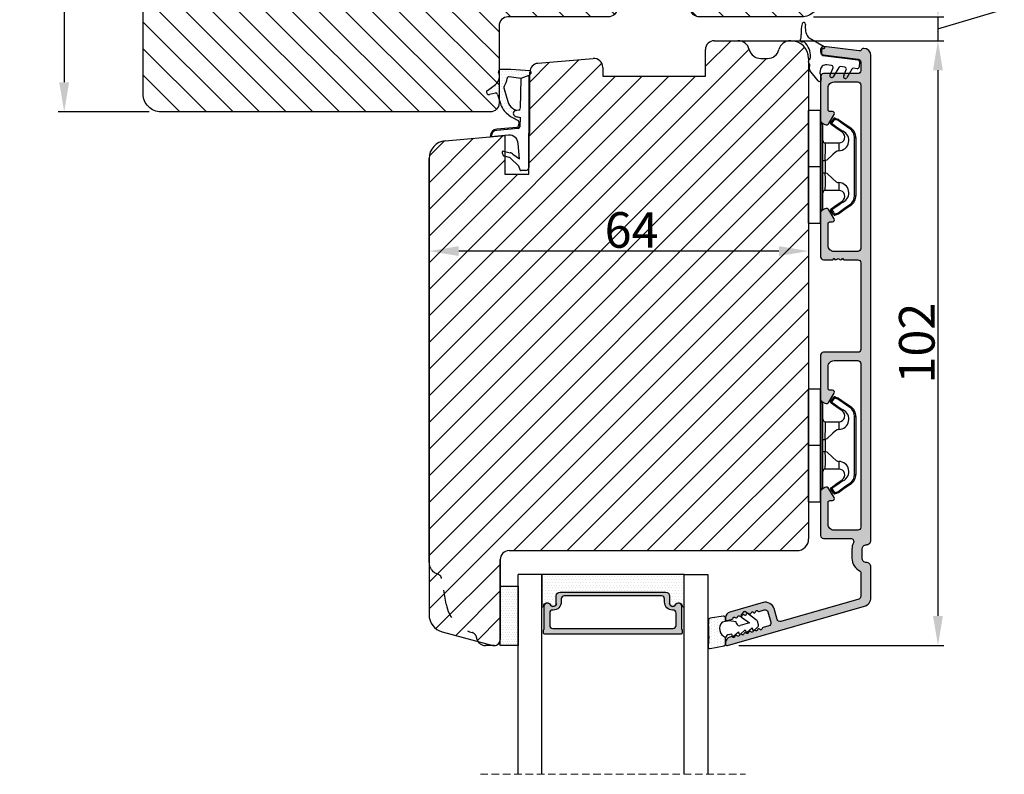
# Model space of a CAD drawing. Units: millimetres. Extents: x 63 to 3150, y -2964 to -130.
# Drawn here: x 233 to 275, y -388 to -356 of the extents above; entities that cross this region are included whole.
import ezdxf

# ---------------------------------------------------------------- set-up
doc = ezdxf.new("R2010")
doc.units = ezdxf.units.MM
doc.linetypes.add('ACAD_ISO03W100', pattern=[30, 12, -18])
doc.linetypes.add('HIDDEN', pattern=[1.905, 1.27, -0.635])
doc.layers.get('0').update_dxf_attribs({"lineweight": 0})
doc.layers.get('DEFPOINTS').update_dxf_attribs({"lineweight": 0})
for name, color, linetype, lineweight in [('02 MEASURES', 156, 'Continuous', 13), ('03 FRAME', 40, 'Continuous', 25), ('04 FRAME HATCH', 40, 'Continuous', 0), ('05 SASH', 40, 'Continuous', 25), ('06 SASH HATCH', 40, 'Continuous', 0), ('07 GLASS', 151, 'Continuous', 25), ('09 ALUMINIUM', 55, 'Continuous', 25), ('10 ALUMINIUM HATCH', 55, 'Continuous', 0), ('13 GASKET', 254, 'Continuous', 25), ('14 GASKET HATCH', 254, 'Continuous', 0), ('15 CLIPS', 22, 'Continuous', 25), ('19 PV', 7, 'Continuous', 25), ('HATCH_TĘTNINGS.', 253, 'Continuous', 0)]:
    doc.layers.add(name, color=color, linetype=linetype, lineweight=lineweight)
doc.styles.add('M1x0.25', font='arial.ttf', dxfattribs={"height": 1.5})
doc.dimstyles.new('M1x0.25', dxfattribs={"dimscale": 0, "dimtxt": 1.5, "dimasz": 1.25, "dimexe": 0.25, "dimexo": 0.5, "dimgap": 0.125, "dimtad": 1, "dimdec": 0, "dimlfac": 4, "dimdsep": 46, "dimtxsty": 'M1x0.25', "dimcen": -1, "dimclrd": 256, "dimclre": 256, "dimclrt": 256, "dimazin": 2, "dimtfac": 1, "dimtdec": 0, "dimtmove": 0, "dimatfit": 3, "dimfxl": 1, "dimtolj": 1, "dimarcsym": 0})

# ---------------------------------------------------------------- blocks, each defined once
blk = doc.blocks.new('30Tkk14SO')
at = {"layer": '04 FRAME HATCH'}
h = blk.add_hatch(dxfattribs=at)
h.set_pattern_fill('ANSI31', color=256, angle=270, style=0)
h.set_pattern_definition([(225, (1118.8107, -2581.216), (-2.245064, 2.245064), [])])
h.paths.add_polyline_path([(-263.4, -1603.27), (-263.4, -1597.77, 0.414214), (-264.9, -1596.27), (-281.8, -1596.27, -0.414214), (-283.3, -1594.77), (-283.3, -1581.77, 0.414214), (-284.8, -1580.27), (-340.3, -1580.27, 0.414214), (-343.3, -1583.27), (-343.3, -1623.27, 0.414214), (-340.3, -1626.27), (-328.8, -1626.27), (-328.3, -1625.77), (-328.3, -1623.27), (-316.3, -1623.27), (-316.3, -1625.77), (-315.8, -1626.27), (-293, -1626.27), (-292.5, -1625.77), (-292.5, -1616.27), (-288.5, -1616.27), (-288.5, -1625.77), (-288, -1626.27), (-267.3, -1626.27), (-266.06, -1623.27), (-258.82, -1626.27), (-256.8, -1626.27), (-256.3, -1625.77), (-256.3, -1623.27), (-244.3, -1623.27), (-244.3, -1625.77), (-243.8, -1626.27), (-239.51, -1626.27, 0.361621), (-239.02, -1625.86, -0.83205), (-234.59, -1625.86, 0.361621), (-234.1, -1626.27), (-232.3, -1626.27, 0.414214), (-229.3, -1623.27), (-229.3, -1599.27, 0.414214), (-232.3, -1596.27), (-249.5, -1596.27, 0.414214), (-251, -1597.77), (-251, -1603.27)])
at = {"layer": '03 FRAME'}
blk.add_lwpolyline([(-263.4, -1603.27), (-263.4, -1597.77, 0.414214), (-264.9, -1596.27), (-281.8, -1596.27, -0.414214), (-283.3, -1594.77), (-283.3, -1581.77, 0.414214), (-284.8, -1580.27), (-340.3, -1580.27, 0.414214), (-343.3, -1583.27), (-343.3, -1623.27, 0.414214), (-340.3, -1626.27), (-328.8, -1626.27), (-328.3, -1625.77), (-328.3, -1623.27), (-316.3, -1623.27), (-316.3, -1625.77), (-315.8, -1626.27), (-293, -1626.27), (-292.5, -1625.77), (-292.5, -1616.27), (-288.5, -1616.27), (-288.5, -1625.77), (-288, -1626.27), (-267.3, -1626.27), (-266.06, -1623.27), (-258.82, -1626.27), (-256.8, -1626.27), (-256.3, -1625.77), (-256.3, -1623.27), (-244.3, -1623.27), (-244.3, -1625.77), (-243.8, -1626.27), (-239.51, -1626.27, 0.361621), (-239.02, -1625.86, -0.83205), (-234.59, -1625.86, 0.361621), (-234.1, -1626.27), (-232.3, -1626.27, 0.414214), (-229.3, -1623.27), (-229.3, -1599.27, 0.414214), (-232.3, -1596.27), (-249.5, -1596.27, 0.414214), (-251, -1597.77), (-251, -1603.27)], format="xyb", close=True, dxfattribs=at)
blk = doc.blocks.new('*D128')
at = {"layer": '02 MEASURES', "lineweight": -2, "transparency": 16777216}
for p, q in [((238.935, -348.797), (235.106, -348.797)), ((235.356, -350.047), (235.356, -359.047)), ((238.935, -360.297), (235.106, -360.297))]:
    blk.add_line(p, q, dxfattribs=at)
at = {"layer": '02 MEASURES', "transparency": 16777216}
for points in [[(235.564, -350.047), (235.147, -350.047), (235.356, -348.797)], [(235.147, -359.047), (235.564, -359.047), (235.356, -360.297)]]:
    blk.add_solid(points, dxfattribs=at)
at = {"layer": 'DEFPOINTS', "color": 0, "transparency": 16777216}
for p in [(239.435, -348.797), (235.356, -360.297), (239.435, -360.297)]:
    blk.add_point(p, dxfattribs=at)
at = {"layer": '02 MEASURES', "transparency": 16777216, "insert": (234.465, -354.547), "char_height": 1.5, "attachment_point": 5, "rotation": 90, "style": 'M1x0.25'}
blk.add_mtext('\\A1;46', dxfattribs=at)
blk = doc.blocks.new('*D130')
at = {"layer": '02 MEASURES', "lineweight": -2, "transparency": 16777216}
for p, q in [((272.187, -355.047), (272.187, -353.797)), ((274.874, -355.991), (274.874, -354.704)), ((272.187, -356.797), (274.874, -355.991)), ((266.935, -356.297), (272.437, -356.297)), ((272.187, -356.297), (272.187, -357.297)), ((272.187, -356.297), (272.187, -357.297)), ((263.755, -357.297), (272.437, -357.297)), ((272.187, -358.547), (272.187, -359.797))]:
    blk.add_line(p, q, dxfattribs=at)
at = {"layer": '02 MEASURES', "transparency": 16777216}
for points in [[(271.978, -355.047), (272.395, -355.047), (272.187, -356.297)], [(271.978, -358.547), (272.395, -358.547), (272.187, -357.297)]]:
    blk.add_solid(points, dxfattribs=at)
at = {"layer": 'DEFPOINTS', "color": 0, "transparency": 16777216}
for p in [(266.435, -356.297), (263.255, -357.297), (272.187, -357.297)]:
    blk.add_point(p, dxfattribs=at)
at = {"layer": '02 MEASURES', "transparency": 16777216, "insert": (273.999, -355.347), "char_height": 1.5, "attachment_point": 5, "rotation": 90, "style": 'M1x0.25'}
blk.add_mtext('\\A1;4', dxfattribs=at)
blk = doc.blocks.new('*D131')
at = {"layer": '02 MEASURES', "lineweight": -2, "transparency": 16777216}
for p, q in [((264.255, -357.297), (272.437, -357.297)), ((272.187, -358.547), (272.187, -381.547)), ((263.797, -382.797), (272.437, -382.797))]:
    blk.add_line(p, q, dxfattribs=at)
at = {"layer": '02 MEASURES', "transparency": 16777216}
for points in [[(271.978, -358.547), (272.395, -358.547), (272.187, -357.297)], [(271.978, -381.547), (272.395, -381.547), (272.187, -382.797)]]:
    blk.add_solid(points, dxfattribs=at)
at = {"layer": 'DEFPOINTS', "color": 0, "transparency": 16777216}
for p in [(263.755, -357.297), (263.297, -382.797), (272.187, -382.797)]:
    blk.add_point(p, dxfattribs=at)
at = {"layer": '02 MEASURES', "transparency": 16777216, "insert": (271.296, -370.047), "char_height": 1.5, "attachment_point": 5, "rotation": 90, "style": 'M1x0.25'}
blk.add_mtext('\\A1;102', dxfattribs=at)
blk = doc.blocks.new('*D133')
at = {"layer": '02 MEASURES', "lineweight": -2, "transparency": 16777216}
for p, q in [((250.735, -365.704), (250.735, -365.918)), ((266.735, -365.704), (266.735, -365.918)), ((265.485, -366.168), (251.985, -366.168))]:
    blk.add_line(p, q, dxfattribs=at)
at = {"layer": '02 MEASURES', "transparency": 16777216}
for points in [[(251.985, -365.96), (251.985, -366.376), (250.735, -366.168)], [(265.485, -366.376), (265.485, -365.96), (266.735, -366.168)]]:
    blk.add_solid(points, dxfattribs=at)
at = {"layer": 'DEFPOINTS', "color": 0, "transparency": 16777216}
for p in [(250.735, -366.168), (250.735, -366.204), (266.735, -366.204)]:
    blk.add_point(p, dxfattribs=at)
at = {"layer": '02 MEASURES', "transparency": 16777216, "insert": (259.271, -365.277), "char_height": 1.5, "attachment_point": 5, "style": 'M1x0.25'}
blk.add_mtext('\\A1;64', dxfattribs=at)
blk = doc.blocks.new('A$C3DED3EB6')
at = {"layer": '14 GASKET HATCH'}
h = blk.add_hatch(dxfattribs=at)
h.set_pattern_fill('DOTS', color=256, scale=0.3, style=0)
h.paths.add_polyline_path([(2.95, 14.17, 0.123356), (3.46, 15.53, -0.423923), (3.8, 15.8), (5.77, 15.5), (7.1, 16.01), (7.43, 16.31, 0.559716), (7.34, 16.81), (4.1, 17.01, 0.000213), (4.09, 17.01), (2.3, 17.01, 0.546456), (2.03, 16.58, -0.353985), (1.5, 14.51), (0.16, 13.52, 0.816255), (0.49, 12.81), (1.49, 13.05, -0.406001), (1.85, 12.84), (2.35, 11.3, 0.171791), (3.6, 9.49, 0.088688), (5.24, 8.51, -0.336533), (5.43, 8.21), (5.4, 7.56, -0.384601), (5.12, 7.27), (1.71, 6.97, 0.387027), (0.6, 5.79, 0.44548), (0.71, 5.69), (0.8, 5.7), (0.8, 5.77, -0.393479), (1.73, 6.77), (5.32, 7.08, 0.378672), (5.59, 7.37), (5.64, 8.97, -0.046796), (4.91, 9.13, -0.909937), (5, 10.12), (5.09, 10.14, -0.057949), (4.36, 10.54, -0.171791), (3.6, 11.64), (2.91, 13.9, -0.238201)])
at = {"layer": '13 GASKET'}
for p, q in [((4.09, 17.01), (2.3, 17.01)), ((7.34, 16.81), (4.1, 17.01)), ((5.77, 15.5), (3.8, 15.8)), ((5.77, 15.5), (5.68, 10.49)), ((7.1, 16.01), (5.77, 15.5)), ((7.1, 16.01), (7.43, 16.31)), ((7.1, 16.01), (7.1, 0.5)), ((0.16, 13.52), (1.5, 14.51)), ((2.91, 13.92), (3.6, 11.64)), ((1.49, 13.05), (0.49, 12.81)), ((1.85, 12.84), (2.35, 11.3)), ((5.43, 10.2), (5, 10.12)), ((5, 10.12), (5, 10.12)), ((5.64, 8.97), (5.6, 7.38)), ((5.12, 7.27), (1.71, 6.97)), ((5.32, 7.08), (1.73, 6.77)), ((5.44, 8.23), (5.4, 7.56)), ((3.72, 5.95), (0.71, 5.69)), ((0.8, 5.77), (0.8, 5.7)), ((5.54, 1.98), (5.34, 4.56)), ((2.62, 2.96), (2.82, 2.56)), ((2.84, 3.24), (3.96, 3.01)), ((2.95, 2.45), (3.74, 2.27)), ((5.42, 0.76), (3.99, 2.12)), ((4.45, 2.75), (5.54, 1.98)), ((5.64, 0.1), (5.42, 0.76)), ((6.6, 0), (5.85, 0))]:
    blk.add_line(p, q, dxfattribs=at)
for centre, radius, start, end in [((2.3, 16.71), 0.3, 90, 204.6186), ((4.09, 13.43), 3.58, 89.9512, 90), ((7.23, 16.53), 0.3, 312.0806, 69.0263), ((0.48, 15.88), 1.7, 306.6458, 24.6186), ((0.48, 15.88), 3, 325.326, 353.4551), ((3.76, 15.5), 0.3, 81.5623, 173.4551), ((0.4, 13.2), 0.4, 126.6458, 283.5386), ((3.2, 14), 0.3, 145.326, 195.1498), ((1.56, 12.76), 0.3, 15.1498, 103.5386), ((5.53, 12.16), 2, 195.1498, 234.1408), ((5.53, 12.16), 3.3, 195.1498, 234.1408), ((6.47, 13.45), 3.59, 234.1408, 247.4069), ((5, 9.62), 0.5, 90, 259.2009), ((5.38, 10.49), 0.3, 280.4077, 358.6762), ((7.14, 13.59), 5.42, 229.1545, 249.4273), ((6.14, 12.96), 4.03, 252.1001, 262.8171), ((5.14, 8.23), 0.3, 358.4004, 69.4273), ((1.8, 5.77), 1.2, 94.0856, 178.8011), ((1.8, 5.77), 1, 94.0856, 180), ((5.1, 7.57), 0.3, 275.053, 359.2001), ((5.3, 7.38), 0.3, 275.053, 358.6762), ((0.7, 5.79), 0.1, 178.8011, 274.8492), ((3.84, 4.45), 1.5, 4.1922, 94.8492), ((2.8, 3.05), 0.2, 78.3995, 206.5651), ((3, 2.65), 0.2, 206.5651, 256.6853), ((3.62, 1.78), 0.5, 43.0047, 76.6853), ((3.76, 2.03), 1, 46.12, 78.3995), ((5.85, 0.3), 0.3, 223.0047, 270), ((6.6, 0.5), 0.5, 270, 0)]:
    blk.add_arc(centre, radius, start, end, dxfattribs=at)
blk = doc.blocks.new('01 top')
at = {"layer": 'HATCH_TĘTNINGS.'}
blk.add_blockref('A$C3DED3EB6', (-7.17, 1.12), dxfattribs=at)
blk = doc.blocks.new('A$C6E8B79BA')
at = {"layer": '14 GASKET HATCH'}
h = blk.add_hatch(dxfattribs=at)
h.set_pattern_fill('DOTS', color=256, scale=0.3, style=0)
h.paths.add_polyline_path([(2.61, 0.56), (2.71, -0.03), (3.28, -0.03, 0.459342), (3.57, 0.32), (3.23, 2.6, 0.375451), (2.92, 2.85), (2.25, 2.84, -0.010366), (0.21, 2.8), (-1.54, 2.92, 0.49183), (-1.86, 2.56), (-1.4, 0.22, 0.354259), (-1.11, -0.03), (0.05, -0.03, 0.013839), (0, 0, -0.523419)])
at = {"layer": '13 GASKET'}
for p, q in [((-1.86, 2.56), (-1.4, 0.22)), ((0.21, 2.8), (-1.54, 2.92)), ((2.92, 2.85), (2.25, 2.84)), ((3.57, 0.32), (3.23, 2.6)), ((2.81, -0.61), (2.61, 0.56)), ((-1.11, -0.03), (0.05, -0.03)), ((0.26, -1.44), (0.97, -2.18)), ((0.64, -1.03), (0.35, -1.11)), ((0.53, -0.62), (0.64, -1.03)), ((2.63, -1.81), (2.81, -0.61)), ((2.71, -0.03), (3.28, -0.03)), ((0.59, -2.6), (1.3, -3.34)), ((0.97, -2.18), (0.68, -2.26)), ((2.45, -4.06), (2, -2.51)), ((2.35, -1.89), (2.63, -1.81)), ((3.41, -2.74), (2.45, -4.06)), ((4.23, -2.98), (3.83, -2.68)), ((0.93, -3.75), (1.63, -4.49)), ((1.3, -3.34), (1.01, -3.42)), ((1.26, -4.9), (1.84, -5.51)), ((1.63, -4.49), (1.35, -4.57)), ((2.89, -5.31), (4.3, -3.4)), ((2.14, -5.59), (2.73, -5.42))]:
    blk.add_line(p, q, dxfattribs=at)
for centre, radius, start, end in [((-1.56, 2.62), 0.3, 86.2139, 190.9713), ((0.35, 52.08), 49.28, 269.8356, 272.2112), ((2.93, 2.55), 0.3, 8.6853, 91), ((-1.11, 0.27), 0.3, 190.9713, 271), ((1.5, -0.62), 1.62, 46.9458, 157.4595), ((1.5, -0.62), 1.62, 46.9458, 157.4595), ((3.28, 0.27), 0.3, 270, 8.6853), ((-0.44, -0.9), 1, 15.9832, 64.1642), ((0.41, -1.3), 0.2, 105.9574, 223.7009), ((0.74, -2.46), 0.2, 105.9577, 223.7011), ((2.48, -2.37), 0.5, 106.0114, 196.0114), ((3.65, -2.92), 0.3, 53.6512, 143.7006), ((4.06, -3.22), 0.3, 323.6942, 53.6512), ((1.07, -3.61), 0.2, 105.9579, 223.7014), ((1.4, -4.76), 0.2, 105.9569, 223.7004), ((2.06, -5.3), 0.3, 223.7403, 286), ((2.65, -5.13), 0.3, 286, 323.6942)]:
    blk.add_arc(centre, radius, start, end, dxfattribs=at)
blk = doc.blocks.new('czxcxc')
at = {"layer": '13 GASKET'}
for p, q in [((1157.2, 1384.39), (1157.2, 1384.91)), ((1158.56, 1384.46), (1161.2, 1383.22)), ((1159, 1380.94), (1159, 1381.27)), ((1160.8, 1382.55), (1160.8, 1381.98)), ((1161.08, 1381.69), (1167.03, 1381.37)), ((1159, 1379.2), (1159, 1380.02)), ((1162.67, 1380.1), (1161.85, 1380.14)), ((1162.52, 1378.49), (1162.94, 1379.7)), ((1163.88, 1379.86), (1163.06, 1378.23)), ((1164.92, 1379.98), (1164.17, 1380.02)), ((1164.82, 1378.49), (1165.19, 1379.59)), ((1166.11, 1379.74), (1165.36, 1378.23)), ((1167, 1379.87), (1166.4, 1379.9)), ((1167.32, 1381.07), (1167.32, 1380.17)), ((1160.58, 1377.37), (1159.08, 1378.99)), ((1160.8, 1379.14), (1160.8, 1378.72)), ((1160.81, 1378.64), (1161.08, 1377.66))]:
    blk.add_line(p, q, dxfattribs=at)
for centre, radius, start, end in [((1160.77, 1385.83), 3.68, 165.7007, 193.7428), ((1157.5, 1386.69), 0.3, 356.0063, 170.0628), ((1160.65, 1386.36), 2.88, 173.8187, 217.5849), ((1156.9, 1384.91), 0.3, 360, 9.5515), ((1158.77, 1384.91), 0.5, 217.5849, 244.8376), ((1157.35, 1384.01), 0.3, 139.8808, 296.9971), ((1156.9, 1384.39), 0.3, 319.8808, 0), ((1157.63, 1383.47), 0.3, 51.8092, 116.9971), ((1155.9, 1381.27), 3.1, 0, 51.8092), ((1161.1, 1383.05), 0.2, 270, 58.9286), ((1161.1, 1382.55), 0.3, 90, 180), ((1161.1, 1381.98), 0.3, 180, 267), ((1167.02, 1381.07), 0.3, 0, 87), ((1159.2, 1380.48), 0.5, 113.5782, 246.4218), ((1161.8, 1379.14), 1, 87, 180), ((1162.65, 1379.8), 0.3, 340.9677, 87), ((1164.15, 1379.72), 0.3, 87, 153.0817), ((1164.9, 1379.68), 0.3, 341.3479, 87), ((1166.38, 1379.6), 0.3, 87, 153.3229), ((1167.02, 1380.17), 0.3, 267, 0), ((1159.3, 1379.2), 0.3, 180, 222.8383), ((1161.1, 1378.72), 0.3, 180, 195.8266), ((1162.8, 1378.38), 0.3, 157.5396, 330), ((1165.1, 1378.38), 0.3, 157.5396, 330), ((1160.8, 1377.58), 0.3, 222.8383, 15.8266)]:
    blk.add_arc(centre, radius, start, end, dxfattribs=at)
blk = doc.blocks.new('2-lags glas 1')
at = {"layer": '14 GASKET HATCH', "linetype": 'ByBlock'}
h = blk.add_hatch(dxfattribs=at)
h.set_pattern_fill('DOTS', color=256, scale=0.3, angle=360, style=0)
h.set_pattern_definition([(360, (-3896.3544, -242.25144), (0.238125, -0.47625), [0, -0.47625])])
h.paths.add_polyline_path([(-1374.21, -991.95), (-1392.01, -991.95, 0.414213), (-1392.66, -992.6), (-1392.66, -993.83), (-1392.66, -993.83, -0.786496), (-1393.65, -994.06, 0.738654), (-1394.78, -994.27, -0.941333), (-1395.11, -994.25), (-1395.11, -988.95), (-1371.11, -988.95), (-1371.11, -994.25, -0.941332), (-1371.45, -994.27, 0.738654), (-1372.58, -994.06, -0.786496), (-1373.56, -993.83), (-1373.56, -993.83), (-1373.56, -992.6, 0.414211)])
h = blk.add_hatch(dxfattribs=at)
h.set_pattern_fill('DOTS', color=256, scale=0.25, angle=360, style=0)
h.set_pattern_definition([(360, (-3896.3544, -242.25144), (0.1984375, -0.396875), [0, -0.396875])])
h.paths.add_polyline_path([(-1399.11, -1000.95), (-1402.11, -1000.95), (-1402.11, -990.95), (-1399.11, -990.95)])
at = {"layer": '19 PV'}
h = blk.add_hatch(color=256, dxfattribs=at)
h.set_gradient(color1=(255, 255, 255), one_color=1)
h.paths.add_polyline_path([(-1371.56, -998.95), (-1394.66, -998.95, -0.414198), (-1394.86, -998.75), (-1394.86, -998.42, -0.268008), (-1394.76, -998.24), (-1394.76, -994.39, -0.774649), (-1393.64, -994.1, 0.774553), (-1392.66, -993.85), (-1392.66, -993.83), (-1392.66, -993.83), (-1392.66, -992.6, -0.414213), (-1392.01, -991.95), (-1374.21, -991.95, -0.414211), (-1373.56, -992.6), (-1373.56, -993.83), (-1373.56, -993.83), (-1373.56, -993.85, 0.774552), (-1372.59, -994.1, -0.774648), (-1371.46, -994.39), (-1371.46, -998.24, -0.268016), (-1371.36, -998.42), (-1371.36, -998.75, -0.4142)])
h.paths.add_polyline_path([(-1393.17, -994.97), (-1393.26, -994.97, 0.414223), (-1393.76, -995.47), (-1393.76, -997.57, 0.414223), (-1393.26, -998.07), (-1372.96, -998.07, 0.414222), (-1372.46, -997.57), (-1372.46, -995.47, 0.414222), (-1372.96, -994.97), (-1373.05, -994.97, -0.414247), (-1374.4, -993.62), (-1374.4, -993.07, 0.414224), (-1374.9, -992.57), (-1391.32, -992.57, 0.414225), (-1391.82, -993.07), (-1391.82, -993.62, -0.414246)], flags=16)
at = {"color": 7, "linetype": 'HIDDEN', "lineweight": 18}
blk.add_line((-1405.46, -1022.66), (-1360.76, -1022.66), dxfattribs=at)
at = {"layer": '07 GLASS', "linetype": 'Continuous', "lineweight": 25}
for p, q in [((-1395.11, -988.95), (-1399.11, -988.95)), ((-1399.11, -1022.66), (-1399.11, -988.95)), ((-1395.11, -1022.66), (-1395.11, -988.95)), ((-1371.11, -988.95), (-1367.11, -988.95)), ((-1371.11, -1022.66), (-1371.11, -988.95)), ((-1367.11, -988.95), (-1367.11, -1022.66))]:
    blk.add_line(p, q, dxfattribs=at)
at = {"layer": '13 GASKET', "color": 7, "linetype": 'Continuous', "lineweight": 25}
blk.add_lwpolyline([(-1402.11, -1000.95), (-1402.11, -990.95), (-1399.11, -990.95), (-1399.11, -1000.95)], close=True, dxfattribs=at)
at = {"layer": '19 PV', "color": 7, "linetype": 'Continuous', "lineweight": 25}
for p, q in [((-1392.66, -993.85), (-1392.66, -992.6)), ((-1373.56, -992.6), (-1373.56, -993.85))]:
    blk.add_line(p, q, dxfattribs=at)
for points in [[(-1395.11, -988.95), (-1395.11, -994.25, 0.941341), (-1394.78, -994.27, -0.738654), (-1393.65, -994.06, 0.786545), (-1392.66, -993.83), (-1392.66, -992.6, -0.414213), (-1392.01, -991.95), (-1374.21, -991.95, -0.414213), (-1373.56, -992.6), (-1373.56, -993.83, 0.786545), (-1372.58, -994.06, -0.738654), (-1371.45, -994.27, 0.94134), (-1371.11, -994.25), (-1371.11, -988.95)], [(-1393.17, -994.97), (-1393.26, -994.97, 0.414223), (-1393.76, -995.47), (-1393.76, -997.57, 0.414223), (-1393.26, -998.07), (-1372.96, -998.07, 0.414222), (-1372.46, -997.57), (-1372.46, -995.47, 0.414222), (-1372.96, -994.97), (-1373.05, -994.97, -0.414247), (-1374.4, -993.62), (-1374.4, -993.07, 0.414224), (-1374.9, -992.57), (-1391.32, -992.57, 0.414225), (-1391.82, -993.07), (-1391.82, -993.62, -0.414246)]]:
    blk.add_lwpolyline(points, format="xyb", close=True, dxfattribs=at)
blk.add_lwpolyline([(-1392.66, -993.85, -0.774553), (-1393.64, -994.1, 0.774649), (-1394.76, -994.39), (-1394.76, -998.24, 0.268008), (-1394.86, -998.42), (-1394.86, -998.75, 0.414198), (-1394.66, -998.95), (-1371.56, -998.95, 0.4142), (-1371.36, -998.75), (-1371.36, -998.42, 0.268016), (-1371.46, -998.24), (-1371.46, -994.39, 0.774648), (-1372.59, -994.1, -0.774552), (-1373.56, -993.85)], format="xyb", dxfattribs=at)
blk = doc.blocks.new('sdfe')
at = {"layer": '15 CLIPS'}
for p, q in [((-1277.75, -1014.3), (-1279.75, -1014.3)), ((-1279.75, -1033.3), (-1279.75, -1014.3)), ((-1277.75, -1023.8), (-1277.75, -1014.3)), ((-1277.55, -1016.6), (-1277.55, -1023.8)), ((-1277.35, -1023.8), (-1277.35, -1016.8)), ((-1276.02, -1016.39), (-1275.85, -1016.5)), ((-1272, -1028.69), (-1272, -1018.9)), ((-1272, -1018.9), (-1271.8, -1018.9)), ((-1271.8, -1018.9), (-1271.8, -1028.69)), ((-1276.95, -1019.8), (-1274.65, -1019.8)), ((-1274.65, -1019.8), (-1274.65, -1021.1)), ((-1277.75, -1023.8), (-1279.75, -1023.8)), ((-1277.75, -1033.3), (-1277.75, -1023.8)), ((-1277.55, -1023.8), (-1277.55, -1031)), ((-1277.35, -1022.78), (-1276.95, -1022.78)), ((-1277.35, -1030.8), (-1277.35, -1023.8)), ((-1276.95, -1022.78), (-1276.95, -1024.81)), ((-1277.35, -1024.81), (-1276.95, -1024.81)), ((-1274.65, -1026.49), (-1274.65, -1027.8)), ((-1274.65, -1027.8), (-1276.95, -1027.8)), ((-1272, -1028.69), (-1271.8, -1028.69)), ((-1275.85, -1031.09), (-1276.02, -1031.2)), ((-1279.75, -1033.3), (-1277.75, -1033.3))]:
    blk.add_line(p, q, dxfattribs=at)
at = {"layer": '15 CLIPS', "flags": 128}
for points in [[(-1276.02, -1016.39), (-1275.74, -1015.99), (-1275.53, -1015.68)], [(-1275.36, -1015.8), (-1275.64, -1016.19), (-1275.85, -1016.5)], [(-1275.36, -1015.8), (-1275.43, -1015.75), (-1275.49, -1015.71), (-1275.52, -1015.69), (-1275.53, -1015.68)], [(-1275.36, -1015.8), (-1275.34, -1015.72), (-1275.31, -1015.65), (-1275.3, -1015.62), (-1275.3, -1015.61)], [(-1274.85, -1015.98), (-1275.14, -1015.88), (-1275.36, -1015.8)], [(-1275.3, -1015.61), (-1275.01, -1015.71), (-1274.78, -1015.79)], [(-1274.85, -1015.98), (-1274.82, -1015.9), (-1274.8, -1015.84), (-1274.79, -1015.8), (-1274.78, -1015.79)], [(-1274.85, -1015.98), (-1274.8, -1015.91), (-1274.76, -1015.85), (-1274.74, -1015.83), (-1274.74, -1015.82)], [(-1272.78, -1017.42), (-1273.94, -1016.61), (-1274.85, -1015.98)], [(-1274.78, -1015.79), (-1274.76, -1015.8), (-1274.74, -1015.82)], [(-1274.74, -1015.82), (-1273.57, -1016.62), (-1272.66, -1017.26)], [(-1274.08, -1017.97), (-1275.14, -1017.24), (-1275.97, -1016.67)], [(-1275.85, -1016.5), (-1274.8, -1017.24), (-1273.97, -1017.81)], [(-1272.78, -1017.42), (-1272.73, -1017.36), (-1272.71, -1017.33), (-1272.7, -1017.3), (-1272.68, -1017.28), (-1272.67, -1017.27), (-1272.66, -1017.26)], [(-1276.95, -1022.78), (-1276.95, -1022.78), (-1276.94, -1022.13), (-1276.92, -1021.2), (-1276.92, -1020.45), (-1276.93, -1019.96), (-1276.95, -1019.8), (-1276.95, -1019.8)], [(-1274.65, -1021.1), (-1274.94, -1021.17), (-1275.22, -1021.34), (-1275.66, -1021.76), (-1276.68, -1022.69), (-1276.95, -1022.78)], [(-1276.95, -1024.81), (-1276.68, -1024.91), (-1275.66, -1025.84), (-1275.1, -1026.34), (-1274.87, -1026.45), (-1274.65, -1026.49)], [(-1275.97, -1030.93), (-1274.91, -1030.19), (-1274.08, -1029.62)], [(-1273.97, -1029.78), (-1275.02, -1030.52), (-1275.85, -1031.09)], [(-1274.85, -1031.61), (-1273.69, -1030.81), (-1272.78, -1030.17)], [(-1272.66, -1030.34), (-1273.82, -1031.14), (-1274.74, -1031.78)], [(-1273.97, -1029.78), (-1274.01, -1029.72), (-1274.03, -1029.69), (-1274.05, -1029.67), (-1274.06, -1029.64), (-1274.07, -1029.63), (-1274.08, -1029.62)], [(-1272.78, -1030.17), (-1272.73, -1030.23), (-1272.71, -1030.26), (-1272.7, -1030.29), (-1272.68, -1030.31), (-1272.67, -1030.33), (-1272.66, -1030.34)], [(-1275.53, -1031.91), (-1275.8, -1031.51), (-1276.02, -1031.2)], [(-1275.85, -1031.09), (-1275.9, -1031.02), (-1275.94, -1030.96), (-1275.96, -1030.93), (-1275.97, -1030.93)], [(-1275.85, -1031.09), (-1275.58, -1031.49), (-1275.36, -1031.8)], [(-1275.36, -1031.8), (-1275.43, -1031.84), (-1275.49, -1031.88), (-1275.52, -1031.9), (-1275.53, -1031.91)], [(-1275.36, -1031.8), (-1275.08, -1031.69), (-1274.85, -1031.61)], [(-1275.36, -1031.8), (-1275.34, -1031.87), (-1275.31, -1031.94), (-1275.3, -1031.97), (-1275.3, -1031.98)], [(-1274.78, -1031.8), (-1275.07, -1031.9), (-1275.3, -1031.98)], [(-1274.85, -1031.61), (-1274.82, -1031.69), (-1274.8, -1031.76), (-1274.79, -1031.79), (-1274.78, -1031.8)], [(-1274.74, -1031.78), (-1274.76, -1031.79), (-1274.78, -1031.8)]]:
    blk.add_lwpolyline(points, dxfattribs=at)
at = {"layer": '15 CLIPS'}
for centre, radius, start, end in [((-1275.36, -1015.8), 0.2, 70.2308, 145.2574), ((-1277.55, -1016.4), 0.2, 179.9836, 270.0239), ((-1277.55, -1016.8), 0.2, 359.9975, 89.9929), ((-1275.85, -1016.5), 0.2, 145.2486, 235.2608), ((-1350.01, -965.18), 90.18, 325.1887, 325.3158), ((-1273.8, -1018.9), 1.8, 0.0263, 55.2263), ((-1273.8, -1018.9), 2, 359.998, 55.2549), ((-1274.7, -1019.38), 1.73, 271.5037, 65.0234), ((-1274.65, -1018.8), 1, 270.0006, 55.2529), ((-1375.61, -947.42), 123.64, 325.2059, 325.2986), ((-1276.95, -1019.4), 0.4, 180.0051, 269.9938), ((-1303.65, -1026.3), 26.74, 356.7964, 3.2036), ((-1274.7, -1028.22), 1.73, 295.0779, 88.395), ((-1276.95, -1028.2), 0.4, 90.0062, 179.9949), ((-1274.65, -1028.8), 1, 304.7484, 89.9981), ((-1273.8, -1028.69), 1.8, 304.7772, 359.9702), ((-1273.8, -1028.69), 2, 304.7489, 359.9981), ((-1277.55, -1030.8), 0.2, 269.9779, 0.0146), ((-1277.55, -1031.2), 0.2, 90.0053, 180.0044), ((-1275.85, -1031.09), 0.2, 124.7377, 214.753), ((-1275.36, -1031.8), 0.2, 214.7747, 289.737), ((-1160.84, -952.65), 138.69, 214.7064, 214.789)]:
    blk.add_arc(centre, radius, start, end, dxfattribs=at)
blk = doc.blocks.new('Sideparti aluclad 2lags')
at = {"layer": '10 ALUMINIUM HATCH', "transparency": 33554679}
blk.add_hatch(color=256, dxfattribs=at).paths.add_polyline_path([(58.8, -50.55), (56.5, -50.55, 0.414214), (56.3, -50.75), (56.19, -50.75, 0.598837), (55.66, -50.67, -0.236068), (55.5, -50.75, -0.236068), (55.34, -50.67, 0.598837), (54.82, -50.75), (54.7, -50.75, 0.414214), (54.5, -50.55), (53, -50.55, 0.414214), (52.5, -51.05), (52.5, -58.41, 0.267949), (52.75, -58.84), (53.25, -59.13, 0.414214), (53.93, -58.95), (54.81, -57.44, 0.57735), (54.53, -56.95), (54.1, -56.95, -0.414214), (53.8, -56.65), (53.8, -52.95, -0.414214), (54.8, -51.95), (58.8, -51.95, -0.414214), (59.3, -52.45), (59.3, -80.05, -0.414214), (58.8, -80.55), (54.8, -80.55, -0.414214), (53.8, -79.55), (53.8, -75.85, -0.414214), (54.1, -75.55), (54.53, -75.55, 0.57735), (54.81, -75.06), (53.93, -73.55, 0.414214), (53.25, -73.37), (52.75, -73.66, 0.267949), (52.5, -74.09), (52.5, -81.45, 0.414214), (53, -81.95), (58.8, -81.95, -0.414214), (59.3, -82.45), (59.3, -83.88, -0.378866), (58.86, -84.37), (52.94, -85.1, 0.378866), (52.5, -85.6), (52.5, -86, 0.450467), (53.06, -86.5), (59.05, -85.76, -0.316965), (59.36, -85.92, 0.284552), (59.8, -86.2, 0.413252), (61, -85), (61, -3.25, 0.414214), (60.25, -2.5, -0.414214), (59.5, -1.75), (59.5, -0.25, -0.414214), (60.25, 0.5, 0.414214), (61, 1.25), (61, 6.43, 0.334595), (59.91, 7.87), (36.82, 14.49, 0.498582), (36.5, 14.25), (36.5, 14.03, 0.334595), (37.22, 13.07), (37.47, 13, 0.288716), (37.69, 13.07, -0.629941), (38.08, 12.96, 0.629941), (38.46, 12.85, -0.629941), (38.84, 12.74, 0.629941), (39.22, 12.63, -0.629941), (39.6, 12.52, 0.629941), (39.98, 12.41, -0.629941), (40.36, 12.3, 0.629941), (40.75, 12.19, -0.629941), (41.13, 12.08, 0.629941), (41.51, 11.97, -0.629941), (41.89, 11.87, 0.629941), (42.27, 11.76, -0.629941), (42.65, 11.65, 0.288716), (42.81, 11.47), (43.79, 11.19, -0.414214), (44.13, 10.57), (43.64, 8.84, -0.414214), (43.02, 8.5), (42.17, 8.74, 0.288716), (41.94, 8.68, -0.629941), (41.56, 8.79, 0.629941), (41.18, 8.9, -0.629941), (40.8, 9.01, 0.629941), (40.42, 9.12, -0.629941), (40.04, 9.22, 0.629941), (39.65, 9.33, -0.629941), (39.27, 9.44, 0.629941), (38.89, 9.55, -0.629941), (38.51, 9.66, 0.629941), (38.13, 9.77, -0.629941), (37.75, 9.88, 0.288716), (37.59, 10.06), (36.82, 10.28, 0.498582), (36.5, 10.04), (36.5, 9.82, 0.334595), (37.22, 8.86), (42.82, 7.26, 0.414214), (44.67, 8.28), (45.2, 10.11, -0.414214), (45.82, 10.45), (58.94, 6.69, -0.334595), (59.3, 6.21), (59.3, 2.14, -0.288071), (59.19, 1.96, 0.288071), (57.8, -0.25), (57.8, -1.75, 0.114542), (58.05, -2.83, -0.555092), (57.6, -3.55), (56.5, -3.55), (53, -3.55, 0.414214), (52.5, -4.05), (52.5, -11.41, 0.267949), (52.75, -11.84), (53.25, -12.13, 0.414214), (53.93, -11.95), (54.81, -10.44, 0.57735), (54.53, -9.95), (54.1, -9.95, -0.414214), (53.8, -9.65), (53.8, -5.95, -0.414214), (54.8, -4.95), (58.79, -4.95, -0.414161), (59.29, -5.45), (59.3, -33.05, -0.414266), (58.8, -33.55), (54.8, -33.55, -0.414214), (53.8, -32.55), (53.8, -28.85, -0.414214), (54.1, -28.55), (54.53, -28.55, 0.57735), (54.81, -28.06), (53.93, -26.55, 0.414214), (53.25, -26.37), (52.75, -26.66, 0.267949), (52.5, -27.09), (52.5, -34.45, 0.414214), (53, -34.95), (58.8, -34.95, -0.414161), (59.3, -35.45), (59.3, -50.05, -0.414266)])
at = {"layer": '09 ALUMINIUM', "transparency": 33554679}
blk.add_lwpolyline([(45.82, 10.45, 0.414214), (45.2, 10.11), (44.67, 8.28, -0.414214), (42.82, 7.26), (37.22, 8.86, -0.334595), (36.5, 9.82), (36.5, 10.04, -0.498582), (36.82, 10.28), (37.59, 10.06, -0.288716), (37.75, 9.88, 0.629941), (38.13, 9.77, -0.629941), (38.51, 9.66, 0.629941), (38.89, 9.55, -0.629941), (39.27, 9.44, 0.629941), (39.65, 9.33, -0.629941), (40.04, 9.22, 0.629941), (40.42, 9.12, -0.629941), (40.8, 9.01, 0.629941), (41.18, 8.9, -0.629941), (41.56, 8.79, 0.629941), (41.94, 8.68, -0.288716), (42.17, 8.74), (43.02, 8.5, 0.414214), (43.64, 8.84), (44.13, 10.57, 0.414214), (43.79, 11.19), (42.81, 11.47, -0.288716), (42.65, 11.65, 0.629941), (42.27, 11.76, -0.629941), (41.89, 11.87, 0.629941), (41.51, 11.97, -0.629941), (41.13, 12.08, 0.629941), (40.75, 12.19, -0.629941), (40.36, 12.3, 0.629941), (39.98, 12.41, -0.629941), (39.6, 12.52, 0.629941), (39.22, 12.63, -0.629941), (38.84, 12.74, 0.629941), (38.46, 12.85, -0.629941), (38.08, 12.96, 0.629941), (37.69, 13.07, -0.288716), (37.47, 13), (37.22, 13.07, -0.334595), (36.5, 14.03), (36.5, 14.25, -0.498582), (36.82, 14.49), (59.91, 7.87, -0.334595), (61, 6.43), (61, 1.25, -0.414214), (60.25, 0.5, 0.414214), (59.5, -0.25), (59.5, -1.75, 0.414214), (60.25, -2.5, -0.414214), (61, -3.25), (61, -85, -0.413252), (59.8, -86.2, -0.284552), (59.36, -85.92, 0.316965), (59.05, -85.76), (53.06, -86.5, -0.450467), (52.5, -86), (52.5, -85.6, -0.378866), (52.94, -85.1), (58.86, -84.37, 0.378866), (59.3, -83.88), (59.3, -82.45, 0.414214), (58.8, -81.95), (53, -81.95, -0.414214), (52.5, -81.45), (52.5, -74.09, -0.267949), (52.75, -73.66), (53.25, -73.37, -0.414214), (53.93, -73.55), (54.81, -75.06, -0.57735), (54.53, -75.55), (54.1, -75.55, 0.414214), (53.8, -75.85), (53.8, -79.55, 0.414214), (54.8, -80.55), (58.8, -80.55, 0.414214), (59.3, -80.05), (59.3, -52.45, 0.414214), (58.8, -51.95), (54.8, -51.95, 0.414214), (53.8, -52.95), (53.8, -56.65, 0.414214), (54.1, -56.95), (54.53, -56.95, -0.57735), (54.81, -57.44), (53.93, -58.95, -0.414214), (53.25, -59.13), (52.75, -58.84, -0.267949), (52.5, -58.41), (52.5, -51.05, -0.414214), (53, -50.55), (54.5, -50.55, -0.414214), (54.7, -50.75), (54.82, -50.75, -0.598837), (55.34, -50.67, 0.236068), (55.5, -50.75, 0.236068), (55.66, -50.67, -0.598837), (56.19, -50.75), (56.3, -50.75, -0.414214), (56.5, -50.55), (58.8, -50.55, 0.414214), (59.3, -50.05), (59.3, -35.45, 0.414161), (58.8, -34.95), (53, -34.95, -0.414214), (52.5, -34.45), (52.5, -27.09, -0.267949), (52.75, -26.66), (53.25, -26.37, -0.414214), (53.93, -26.55), (54.81, -28.06, -0.57735), (54.53, -28.55), (54.1, -28.55, 0.414214), (53.8, -28.85), (53.8, -32.55, 0.414214), (54.8, -33.55), (58.8, -33.55, 0.414266), (59.3, -33.05), (59.29, -5.45, 0.414161), (58.79, -4.95), (54.8, -4.95, 0.414214), (53.8, -5.95), (53.8, -9.65, 0.414214), (54.1, -9.95), (54.53, -9.95, -0.57735), (54.81, -10.44), (53.93, -11.95, -0.414214), (53.25, -12.13), (52.75, -11.84, -0.267949), (52.5, -11.41), (52.5, -4.05, -0.414214), (53, -3.55), (56.5, -3.55), (57.6, -3.55, 0.555092), (58.05, -2.83, -0.114542), (57.8, -1.75), (57.8, -0.25, -0.288071), (59.19, 1.96, 0.288071), (59.3, 2.14), (59.3, 6.21, 0.334595), (58.94, 6.69)], format="xyb", close=True, dxfattribs=at)
at = {"xscale": -1, "rotation": 180}
for p in [(1330.25, -1043.05), (1330.25, -1090.05)]:
    blk.add_blockref('sdfe', p, dxfattribs=at)
at = {"layer": '10 ALUMINIUM HATCH', "transparency": 33554679, "xscale": -1, "rotation": 180}
blk.add_blockref('2-lags glas 1', (1400.61, -986.45), dxfattribs=at)
at = {"layer": '13 GASKET', "transparency": 33554679, "xscale": -1}
for name, p, rotation in [('A$C6E8B79BA', (36.47, 13.14), 90), ('czxcxc', (-1203.46, 1210.64), 184.0766513734068)]:
    blk.add_blockref(name, p, dxfattribs=dict(at, rotation=rotation))

msp = doc.modelspace()

# ---------------------------------------------------------------- hatches: boundary and pattern name
at = {"layer": '06 SASH HATCH'}
h = msp.add_hatch(dxfattribs=at)
h.set_pattern_fill('ANSI31', color=256, scale=0.25, style=0)
h.set_pattern_definition([(45, (-501.5329, -272.5379), (-0.561266, 0.561266), [])])
h.paths.add_polyline_path([(266.735, -378.297), (266.735, -358.047, 0.414214), (265.985, -357.297), (265.969, -357.297, 0.341999), (265.485, -357.672, -0.341999), (265.001, -358.047), (264.719, -358.047, -0.341999), (264.235, -357.672, 0.341999), (263.751, -357.297), (262.76, -357.297, 0.414214), (262.385, -357.672), (262.385, -358.797), (258.06, -358.797), (258.06, -358.422, 0.440011), (257.652, -358.049), (255.327, -358.252, 0.345775), (254.989, -358.569), (254.994, -358.569, -0.559716), (255.018, -358.695), (254.985, -358.725), (254.985, -361.206), (254.935, -361.21), (254.935, -362.647), (254.935, -362.922), (253.935, -362.922), (253.935, -362.168), (253.899, -362.159, -0.222245), (253.866, -362.133), (253.816, -362.033, -0.625875), (253.87, -361.962), (253.935, -361.975), (253.935, -361.298), (253.541, -361.332), (251.419, -361.517, 0.388879), (250.735, -362.265), (250.735, -379.297, 0.331271), (251.091, -379.776, -0.283509), (251.266, -379.972), (251.457, -381.058, 0.292612), (252.552, -382.248, -0.310809), (252.737, -382.463, 0.112584), (252.791, -382.62), (253.42, -382.789, 0.065543), (253.485, -382.797, 0.414214), (253.735, -382.547), (253.735, -380.297), (253.735, -379.172, -0.414214), (254.11, -378.797), (263.835, -378.797), (266.084, -378.797), (266.235, -378.797, 0.414214)])
h.paths.add_polyline_path([(252.552, -382.248, -0.292612), (251.457, -381.058), (251.266, -379.972, 0.283509), (251.091, -379.776, -0.331271), (250.735, -379.297), (250.735, -381.494, 0.339454), (251.291, -382.218), (252.791, -382.62, -0.112584), (252.737, -382.463, 0.310809)], flags=16)

# ---------------------------------------------------------------- linework, layer by layer
at = {"layer": '05 SASH'}
for p, q in [((262.76, -357.297), (263.751, -357.297)), ((265.969, -357.297), (265.985, -357.297)), ((262.385, -358.797), (262.385, -357.672)), ((255.327, -358.252), (257.652, -358.049)), ((264.719, -358.047), (265.001, -358.047)), ((266.735, -358.047), (266.735, -378.297)), ((258.06, -358.422), (258.06, -358.797)), ((254.985, -361.206), (254.985, -358.626)), ((258.06, -358.797), (262.385, -358.797)), ((251.419, -361.517), (253.935, -361.297)), ((253.935, -361.297), (253.935, -362.922)), ((254.935, -361.21), (254.985, -361.206)), ((254.935, -362.922), (254.935, -361.21)), ((250.735, -379.297), (250.735, -362.265)), ((250.735, -362.265), (250.735, -381.494)), ((253.935, -362.922), (254.935, -362.922)), ((254.11, -378.797), (266.235, -378.797)), ((253.735, -379.172), (253.735, -382.547)), ((253.735, -382.547), (253.735, -379.172)), ((251.291, -382.218), (253.42, -382.789))]:
    msp.add_line(p, q, dxfattribs=at)
at = {"layer": '05 SASH', "linetype": 'ACAD_ISO03W100', "ltscale": 0.05}
for p, q in [((251.457, -381.058), (251.266, -379.972)), ((253.485, -382.797), (253.11, -382.797))]:
    msp.add_line(p, q, dxfattribs=at)
at = {"layer": '05 SASH'}
for centre, radius, start, end in [((262.76, -357.672), 0.375, 90, 180), ((263.751, -357.797), 0.5, 14.4775, 90), ((265.969, -357.797), 0.5, 90, 165.5225), ((265.985, -358.047), 0.75, 0, 90), ((264.719, -357.547), 0.5, 194.4775, 270), ((265.001, -357.547), 0.5, 270, 345.5225), ((257.685, -358.422), 0.375, 0, 95), ((255.36, -358.626), 0.375, 95, 180), ((251.485, -362.265), 0.75, 95, 180), ((266.235, -378.297), 0.5, 270, 0), ((254.11, -379.172), 0.375, 90, 180), ((251.485, -381.494), 0.75, 180, 255), ((253.485, -382.547), 0.25, 255, 0), ((253.485, -382.547), 0.25, 270, 0)]:
    msp.add_arc(centre, radius, start, end, dxfattribs=at)
at = {"layer": '05 SASH', "linetype": 'ACAD_ISO03W100', "ltscale": 0.05}
for centre, radius, start, end in [((251.235, -379.297), 0.5, 180, 253.3141), ((251.02, -380.016), 0.25, 10, 73.3141), ((252.934, -380.797), 1.5, 190, 255.2404), ((252.488, -382.49), 0.25, 6.1775, 75.2404), ((253.11, -382.422), 0.375, 186.1775, 270)]:
    msp.add_arc(centre, radius, start, end, dxfattribs=at)

# ---------------------------------------------------------------- block references
at = {"color": 0, "xscale": -0.25, "yscale": 0.25, "zscale": 0.25, "rotation": 180}
msp.add_blockref('30Tkk14SO', (324.511, -755.365), dxfattribs=at)
at = {"color": 0, "transparency": 33554679, "xscale": -0.25, "yscale": 0.25, "zscale": 0.25, "rotation": 180}
msp.add_blockref('Sideparti aluclad 2lags', (254.11, -379.172), dxfattribs=at)
at = {"layer": '13 GASKET', "xscale": 0.25, "yscale": 0.25, "zscale": 0.25}
msp.add_blockref('01 top', (254.953, -363.051), dxfattribs=at)

# ---------------------------------------------------------------- dimensions: what is measured, and where the dimension line sits
at = {"layer": '02 MEASURES'}
for base, p1, p2, override, picture, middle in [((235.356, -360.297), (239.435, -348.797), (239.435, -360.297), {"dimscale": 1}, '*D128', (234.465, -354.547)), ((272.187, -357.297), (266.435, -356.297), (263.255, -357.297), {"dimscale": 1, "dimtmove": 1}, '*D130', (273.999, -355.866)), ((272.187, -382.797), (263.755, -357.297), (263.297, -382.797), {"dimscale": 1}, '*D131', (271.296, -370.047))]:
    dim = msp.add_linear_dim(base=base, p1=p1, p2=p2, angle=90, dimstyle='M1x0.25', override=override, dxfattribs=at)
    dim.commit()
    dim.dimension.update_dxf_attribs({"geometry": picture, "text_midpoint": middle})
dim = msp.add_linear_dim(base=(250.735, -366.168), p1=(266.735, -366.204), p2=(250.735, -366.204), dimstyle='M1x0.25', override={"dimscale": 1}, dxfattribs=at)
dim.commit()
dim.dimension.update_dxf_attribs({"geometry": '*D133', "text_midpoint": (259.271, -366.168), "dimtype": 160})

doc.saveas('drawing.dxf')
